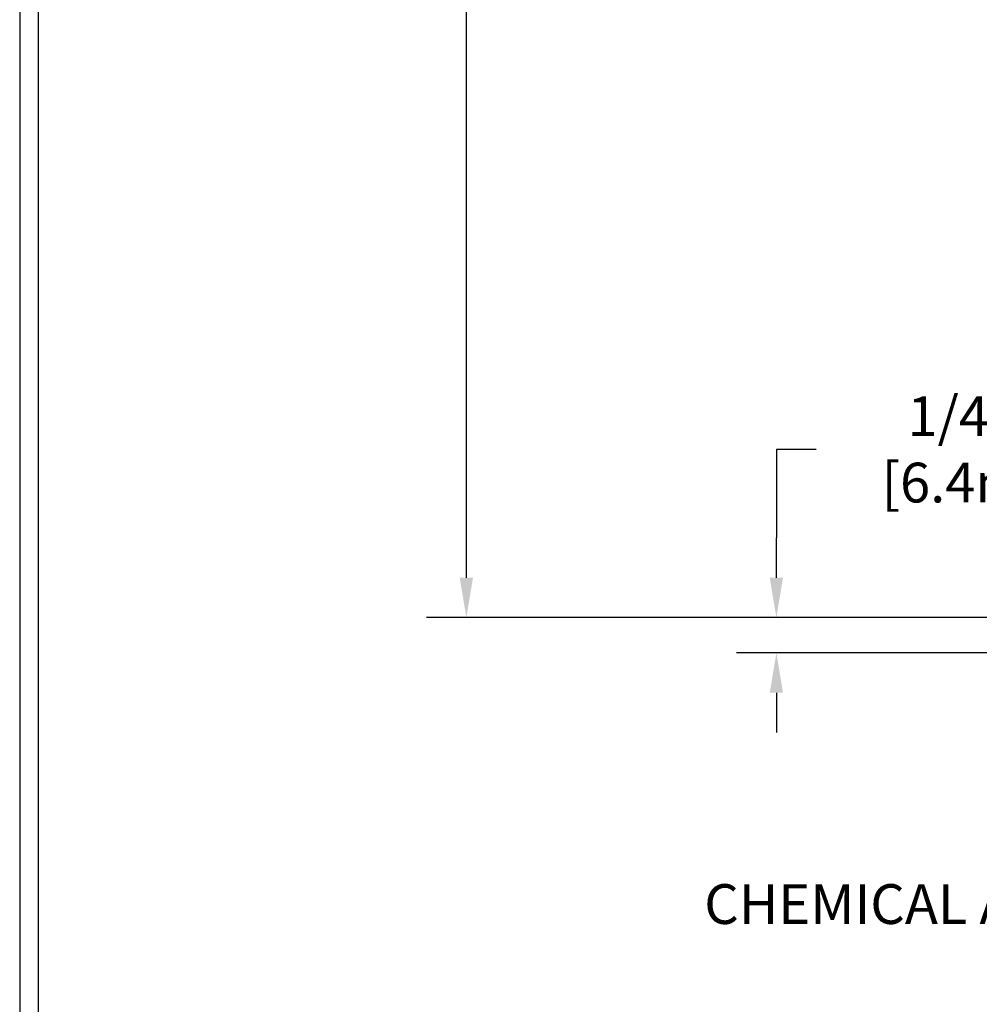
# Model space of a CAD drawing. Extents: x -308 to 3254, y -284 to 1977.
# Drawn here: x 1 to 7, y 7 to 14 of the extents above; entities that cross this region are included whole.
import ezdxf

# ---------------------------------------------------------------- set-up
doc = ezdxf.new("R2010")
doc.units = 0
doc.header["$LTSCALE"] = 5
doc.header["$MEASUREMENT"] = 0
doc.layers.get('DEFPOINTS').update_dxf_attribs({"linetype": 'CONTINUOUS'})
for name, color, linetype, lineweight in [('CONCRETE - H', 130, 'CONTINUOUS', 9), ('CONCRETE - L', 132, 'CONTINUOUS', 13), ('DIMS', 50, 'CONTINUOUS', 25), ('TBLOCK-T5', 111, 'CONTINUOUS', 30), ('TEXT - 4', 241, 'CONTINUOUS', 25)]:
    doc.layers.add(name, color=color, linetype=linetype, lineweight=lineweight)
doc.styles.add('ROMANS', font='romans', dxfattribs={"width": 0.9})
doc.dimstyles.get("Standard").update_dxf_attribs({"dimtxt": 0.18, "dimasz": 0.18, "dimexe": 0.18, "dimexo": 0.0625, "dimgap": 0.09, "dimtad": 0, "dimtih": 1, "dimtoh": 1, "dimdec": 4, "dimzin": 0, "dimdsep": 46, "dimtxsty": 'Standard', "dimcen": 0.09, "dimadec": 0, "dimazin": 0, "dimtfac": 1, "dimtdec": 4, "dimtofl": 0, "dimtmove": 0, "dimatfit": 3, "dimfxl": 1, "dimtolj": 1, "dimtzin": 0, "dimarcsym": 0})
doc.dimstyles.new('STANDARD$0', dxfattribs={"dimtxt": 0.18, "dimasz": 0.18, "dimexe": 0.18, "dimexo": 0.0625, "dimgap": 0.09, "dimtad": 0, "dimtih": 1, "dimtoh": 1, "dimdec": 4, "dimzin": 0, "dimdsep": 46, "dimtxsty": 'Standard', "dimcen": 0.09, "dimadec": 0, "dimazin": 0, "dimtfac": 1, "dimtdec": 4, "dimtofl": 0, "dimtmove": 0, "dimatfit": 3, "dimfxl": 1, "dimtolj": 1, "dimtzin": 0, "dimarcsym": 0})

# ---------------------------------------------------------------- blocks, each defined once
blk = doc.blocks.new('*D6')
at = {"layer": 'DEFPOINTS', "color": 0, "transparency": 16777216}
for p in [(3.668984771798709, 19.89301792048136), (12.06304596912605, 19.89301792048136), (10.26657306470634, 10.03854582559424)]:
    blk.add_point(p, dxfattribs=at)
at = {"layer": 'DIMS', "color": 0, "lineweight": -2, "transparency": 16777216}
for p, q in [((11.78304596912605, 19.89301792048136), (3.38898477179871, 19.89301792048136)), ((3.668984771798709, 19.61301792048136), (3.668984771798708, 15.93419434485747)), ((3.668984771798706, 10.31854582559424), (3.668984771798707, 14.6275276781908)), ((9.986573064706336, 10.03854582559424), (3.388984771798706, 10.03854582559424))]:
    blk.add_line(p, q, dxfattribs=at)
at = {"layer": 'DIMS', "color": 0, "transparency": 16777216}
for points in [[(3.622318105132042, 19.61301792048136), (3.715651438465375, 19.61301792048136), (3.668984771798709, 19.89301792048136)], [(3.622318105132039, 10.31854582559424), (3.715651438465373, 10.31854582559424), (3.668984771798706, 10.03854582559424)]]:
    blk.add_solid(points, dxfattribs=at)
at = {"layer": 'DIMS', "color": 0, "transparency": 16777216, "insert": (3.668984771798705, 15.28086101152414), "char_height": 0.28, "attachment_point": 5}
blk.add_mtext('\\A1;9 7/8 IN \\P [250.3mm]', dxfattribs=at)
blk = doc.blocks.new('*D7')
at = {"layer": 'DEFPOINTS', "color": 0, "transparency": 16777216}
for p in [(10.26657306470725, 10.03854582559424), (5.851204197984345, 9.788546325588044), (9.833561228831059, 9.788546325588044)]:
    blk.add_point(p, dxfattribs=at)
at = {"layer": 'DIMS', "color": 0, "lineweight": -2, "transparency": 16777216}
for p, q in [((6.131204197984346, 11.22163172686963), (5.851204197984345, 11.22163172686963)), ((5.851204197984345, 11.22163172686963), (5.851204197984345, 10.59854582559424)), ((5.851204197984345, 10.31854582559424), (5.851204197984345, 10.59854582559424)), ((9.986573064707246, 10.03854582559424), (5.571204197984345, 10.03854582559424)), ((9.55356122883106, 9.788546325588044), (5.571204197984344, 9.788546325588044)), ((5.851204197984345, 9.508546325588044), (5.851204197984345, 9.228546325588043))]:
    blk.add_line(p, q, dxfattribs=at)
at = {"layer": 'DIMS', "color": 0, "transparency": 16777216}
for points in [[(5.804537531317679, 10.31854582559424), (5.897870864651012, 10.31854582559424), (5.851204197984345, 10.03854582559424)], [(5.804537531317678, 9.508546325588044), (5.897870864651011, 9.508546325588044), (5.851204197984345, 9.788546325588044)]]:
    blk.add_solid(points, dxfattribs=at)
at = {"layer": 'DIMS', "color": 0, "transparency": 16777216, "insert": (7.29787086465101, 11.22163172686963), "char_height": 0.28, "attachment_point": 5}
blk.add_mtext('\\A1;1/4 IN \\P [6.4mm]', dxfattribs=at)

msp = doc.modelspace()

# ---------------------------------------------------------------- hatches: boundary and pattern name
at = {"layer": 'CONCRETE - H'}
h = msp.add_hatch(dxfattribs=at)
h.set_pattern_fill('AR-CONC', color=256, scale=0.19, style=0)
h.set_pattern_definition([(49.99999999999999, (0, 0), (1.362794346941432, -0.1192290564669307), [0.1425, -1.5675]), (355, (0, 0), (-0.2636275338647, 1.429165054030022), [0.114, -1.254]), (100.45144446, (0.1135661939, -0.0099357536), (1.099166808781513, 1.309935982840396), [0.1211063648, -1.3321700128]), (46.18420000000002, (0, 0.38), (2.027758528275987, -0.3144866335068454), [0.21375, -2.351249999999999]), (96.63563549, (0.1689798155, 0.3537927167), (1.775857696781034, 1.850825341471646), [0.1816596498, -1.998256144]), (351.1841639899999, (0, 0.38), (1.775857695604069, 1.850825340512981), [0.171, -1.8810000019]), (21, (0.19, 0.285), (1.134123399025077, -0.7649758922641438), [0.1425, -1.5675]), (326.0000000000001, (0.19, 0.285), (0.4622991306510053, 1.377785085589021), [0.114, -1.254]), (71.45144474, (0.2845102826, 0.2212520094), (1.596422515786945, 0.6128091903320723), [0.121106361, -1.3321700128]), (37.50000000000001, (0, 0), (0.02310372510285227, 0.6324983222794919), [0, -1.2388, 0, -1.273, 0, -1.25875]), (7.499999999999999, (0, 0), (0.4998321211400824, 0.7493822525764845), [0, -0.7258, 0, -1.2103, 0, -0.47975]), (327.5, (-0.4237, 0), (1.014262628727577, -0.04285425629532154), [0, -0.475, 0, -1.482, 0, -1.9665]), (317.5, (-0.6137, 0), (1.108053721750534, 0.1901994664314037), [0, -0.6175, 0, -0.9842, 0, -1.3965])])
edge = h.paths.add_edge_path()
edge.add_spline(control_points=[(6.229499270384167, 19.89301792048136), (5.856265546516219, 19.46095778115105), (5.054970052073259, 18.53336785335474), (7.437112464666426, 17.94351698970753), (5.907751982489954, 16.10891895659386), (6.990719023089321, 15.95600491286776), (7.451830719222926, 15.89089632560385)], knot_values=[0, 0, 0, 0, 1.325253995415519, 2.845187847747135, 4.30294700648063, 5.383889389981784, 5.383889389981784, 5.383889389981784, 5.383889389981784], degree=3, periodic=0)
edge.add_line((7.451830719222471, 15.89089632560203), (7.944832371234497, 9.788546325600777))
edge.add_line((7.944832371234497, 9.788546325600777), (7.944832371244047, 9.914530334113664))
edge.add_line((7.944832371244047, 9.914530334113664), (7.944832371244047, 9.98539633411346))
edge.add_line((7.944832371244047, 9.98539633411346), (8.61451607124394, 9.985396334113574))
edge.add_arc((8.614516071243457, 10.02476633411401), 0.03937000000044044, 270.0000000007032, 300.0000000001235)
edge.add_line((8.634201071243751, 9.990670913966682), (8.769961978861886, 10.06905251052527))
edge.add_arc((8.825079978861345, 9.973585334115018), 0.1102359999985756, 89.99999999986977, 120.0000000001024, ccw=False)
edge.add_line((8.825079978861595, 10.08382133411359), (9.733037919890563, 10.08382133411371))
edge.add_arc((9.733037919891105, 10.1231913341136), 0.03936999999989155, 269.9999999992115, 299.9999999996747)
edge.add_line((9.752722919890857, 10.08909591396659), (10.4328101060494, 10.48174391678421))
edge.add_arc((10.49281004677688, 10.37782083410909), 0.1200000000000025, 89.99999999978712, 119.99996732134841, ccw=False)
edge.add_line((10.49281004677732, 10.49782083410909), (10.70425142933647, 10.49782083410932))
edge.add_arc((10.70425142933679, 10.53719083410906), 0.03936999999974233, 269.9999999995243, 314.9999999998318)
edge.add_line((10.73209022331184, 10.50935204013385), (10.84855674744458, 10.6258185642665))
edge.add_arc((11.09825872175136, 10.37611658996023), 0.3531319186156248, 103.90200089109322, 135.0000000000585, ccw=False)
edge.add_arc((11.38754331483457, 9.20734681651948), 1.557170273114374, 76.09799910893508, 103.90200089106492, ccw=False)
edge.add_arc((11.67682790791808, 10.37611658995913), 0.3531319186166182, 45.00000000003138, 76.09799910899437, ccw=False)
edge.add_line((11.92652988222517, 10.6258185642665), (12.04299640635759, 10.50935204013379))
edge.add_arc((12.07083520033253, 10.53719083410894), 0.03936999999961758, 225.0000000002102, 270.0000000007161)
edge.add_line((12.07083520033302, 10.49782083410932), (13.78174030281707, 10.49782083410932))
edge.add_arc((13.78174030281707, 10.53719083410928), 0.0393699999999626, 270, 360)
edge.add_line((13.82111030281703, 10.53719083410928), (13.82111030281726, 17.24666456631681))
edge.add_arc((13.78174030281717, 17.24666456631692), 0.03937000000008695, 359.9999999998346, 432.6976227626454)
edge.add_line((13.79344951118765, 17.28425301320348), (13.77617657009432, 17.29077900999854))
edge.add_line((13.77617657009432, 17.29077900999854), (13.7589999739198, 17.29749339006693))
edge.add_line((13.7589999739198, 17.29749339006693), (13.74201606758334, 17.3045845366822))
edge.add_line((13.74201606758334, 17.3045845366822), (13.72532119600373, 17.31224083311835))
edge.add_line((13.72532119600373, 17.31224083311835), (13.70901170410025, 17.32065066264849))
edge.add_line((13.70901170410025, 17.32065066264849), (13.69317278977542, 17.32996623436938))
edge.add_line((13.69317278977542, 17.32996623436938), (13.67783226046504, 17.34015351444904))
edge.add_line((13.67783226046504, 17.34015351444904), (13.66299950629946, 17.35111870140926))
edge.add_line((13.66299950629946, 17.35111870140926), (13.64868390887796, 17.36276796609454))
edge.add_line((13.64868390887796, 17.36276796609454), (13.63489485328319, 17.37500753057529))
edge.add_line((13.63489485328319, 17.37500753057529), (13.62164357409983, 17.38777083217255))
edge.add_line((13.62164357409983, 17.38777083217255), (13.60894619254714, 17.40106321505831))
edge.add_line((13.60894619254714, 17.40106321505831), (13.59681606495315, 17.41489129114242))
edge.add_line((13.59681606495315, 17.41489129114242), (13.58525327436382, 17.42922266032733))
edge.add_line((13.58525327436382, 17.42922266032733), (13.5742548132821, 17.44401583899261))
edge.add_line((13.5742548132821, 17.44401583899261), (13.56381767421271, 17.45922934351742))
edge.add_line((13.56381767421271, 17.45922934351742), (13.55393884965952, 17.47482169028089))
edge.add_line((13.55393884965952, 17.47482169028089), (13.54461533212725, 17.49075139566216))
edge.add_line((13.54461533212725, 17.49075139566216), (13.53584405048559, 17.50697701791623))
edge.add_line((13.53584405048559, 17.50697701791623), (13.52761680592994, 17.52346048967556))
edge.add_line((13.52761680592994, 17.52346048967556), (13.51991659022178, 17.54016954081325))
edge.add_line((13.51991659022178, 17.54016954081325), (13.51272552683713, 17.55707247259451))
edge.add_line((13.51272552683713, 17.55707247259451), (13.50602526261628, 17.57413907178702))
edge.add_line((13.50602526261628, 17.57413907178702), (13.49979288685518, 17.59135332932428))
edge.add_line((13.49979288685518, 17.59135332932428), (13.49400295674923, 17.60870712776031))
edge.add_line((13.49400295674923, 17.60870712776031), (13.48863000234951, 17.62619243424533))
edge.add_line((13.48863000234951, 17.62619243424533), (13.48364855370664, 17.64380121592885))
edge.add_line((13.48364855370664, 17.64380121592885), (13.47903314087307, 17.66152543996131))
edge.add_line((13.47903314087307, 17.66152543996131), (13.47475829389896, 17.6793570734927))
edge.add_line((13.47475829389896, 17.6793570734927), (13.47079854283629, 17.69728808367299))
edge.add_line((13.47079854283629, 17.69728808367299), (13.46712841773569, 17.71531043765285))
edge.add_line((13.46712841773569, 17.71531043765285), (13.4637224486487, 17.7334161025818))
edge.add_line((13.4637224486487, 17.7334161025818), (13.46055516562683, 17.75159704561028))
edge.add_line((13.46055516562683, 17.75159704561028), (13.45760109872072, 17.76984523388782))
edge.add_line((13.45760109872072, 17.76984523388782), (13.45483477798234, 17.78815263456531))
edge.add_line((13.45483477798234, 17.78815263456531), (13.45223073346233, 17.80651121479204))
edge.add_line((13.45223073346233, 17.80651121479204), (13.45014643616105, 17.82205680296792))
edge.add_line((13.45014643616105, 17.82205680296792), (13.45012869609172, 17.8220549490371))
edge.add_line((13.45012869609172, 17.8220549490371), (13.44740759328261, 17.84334978249544))
edge.add_line((13.44740759328261, 17.84334978249544), (13.44513755772596, 17.86181370427184))
edge.add_line((13.44513755772596, 17.86181370427184), (13.44292791859243, 17.88029667419877))
edge.add_line((13.44292791859243, 17.88029667419877), (13.44076005143376, 17.8987324445753))
edge.add_arc((13.49940751682622, 17.90565832559064), 0.05905499999830097, 173.3218076343387, 186.7350621768053, ccw=False)
edge.add_line((13.44075320593402, 17.91252599175604), (13.44292791859243, 17.93101997698213))
edge.add_line((13.44292791859243, 17.93101997698213), (13.44513755772596, 17.94950294690861))
edge.add_line((13.44513755772596, 17.94950294690861), (13.44740759328261, 17.96796686868501))
edge.add_line((13.44740759328261, 17.96796686868501), (13.44976349521176, 17.98640370946177))
edge.add_line((13.44976349521176, 17.98640370946177), (13.45223073346233, 18.00480543638841))
edge.add_line((13.45223073346233, 18.00480543638841), (13.45483477798234, 18.02316401661537))
edge.add_line((13.45483477798234, 18.02316401661537), (13.45760109872072, 18.04147141729263))
edge.add_line((13.45760109872072, 18.04147141729263), (13.46055516562683, 18.05971960557039))
edge.add_line((13.46055516562683, 18.05971960557039), (13.4637224486487, 18.07790054859888))
edge.add_line((13.4637224486487, 18.07790054859888), (13.46712841773569, 18.0960062135276))
edge.add_line((13.46712841773569, 18.0960062135276), (13.47079854283629, 18.11402856750746))
edge.add_line((13.47079854283629, 18.11402856750746), (13.47475829389896, 18.13195957768775))
edge.add_line((13.47475829389896, 18.13195957768775), (13.47903314087307, 18.14979121121937))
edge.add_line((13.47903314087307, 18.14979121121937), (13.48364855370664, 18.16751543525183))
edge.add_line((13.48364855370664, 18.16751543525183), (13.48863000234951, 18.18512421693535))
edge.add_line((13.48863000234951, 18.18512421693535), (13.49400295674923, 18.20260952342014))
edge.add_line((13.49400295674923, 18.20260952342014), (13.49979288685518, 18.21996332185617))
edge.add_line((13.49979288685518, 18.21996332185617), (13.50602526261628, 18.23717757939366))
edge.add_line((13.50602526261628, 18.23717757939366), (13.51272552683713, 18.25424417858594))
edge.add_line((13.51272552683713, 18.25424417858594), (13.51991659022178, 18.2711471103672))
edge.add_line((13.51991659022178, 18.2711471103672), (13.52761680592994, 18.28785616150489))
edge.add_line((13.52761680592994, 18.28785616150489), (13.53584405048559, 18.30433963326445))
edge.add_line((13.53584405048559, 18.30433963326445), (13.54461533212725, 18.32056525551852))
edge.add_line((13.54461533212725, 18.32056525551852), (13.55393884965952, 18.33649496089978))
edge.add_line((13.55393884965952, 18.33649496089978), (13.56381767421271, 18.35208730766325))
edge.add_line((13.56381767421271, 18.35208730766325), (13.5742548132821, 18.36730081218784))
edge.add_line((13.5742548132821, 18.36730081218784), (13.58525327436382, 18.38209399085335))
edge.add_line((13.58525327436382, 18.38209399085335), (13.5968160649536, 18.39642536003825))
edge.add_line((13.5968160649536, 18.39642536003825), (13.60894619254714, 18.41025343612236))
edge.add_line((13.60894619254714, 18.41025343612236), (13.62164357409983, 18.4235458190079))
edge.add_line((13.62164357409983, 18.4235458190079), (13.63489485328319, 18.43630912060516))
edge.add_line((13.63489485328319, 18.43630912060516), (13.64868390887796, 18.44854868508614))
edge.add_line((13.64868390887796, 18.44854868508614), (13.66299950629946, 18.46019794977119))
edge.add_line((13.66299950629946, 18.46019794977119), (13.67783226046549, 18.47116313673141))
edge.add_line((13.67783226046549, 18.47116313673141), (13.69317278977542, 18.48135041681107))
edge.add_line((13.69317278977542, 18.48135041681107), (13.70882493834006, 18.49055614326139))
edge.add_line((13.70882493834006, 18.49055614326139), (13.70881872556629, 18.49056648104383))
edge.add_line((13.70881872556629, 18.49056648104383), (13.70901170410025, 18.49066598853196))
edge.add_line((13.70901170410025, 18.49066598853196), (13.70882493834006, 18.49055614326139))
edge.add_line((13.70882493834006, 18.49055614326139), (13.72532119600373, 18.49907581806187))
edge.add_line((13.72532119600373, 18.49907581806187), (13.74201606758334, 18.50673211449802))
edge.add_line((13.74201606758334, 18.50673211449802), (13.7589999739198, 18.51382326111352))
edge.add_line((13.7589999739198, 18.51382326111352), (13.77617657009432, 18.5205376411819))
edge.add_line((13.77617657009432, 18.5205376411819), (13.79344951118739, 18.52706363797657))
edge.add_arc((13.7817403028172, 18.56465208486342), 0.03937000000028325, 287.3023772368296, 359.9999999997362)
edge.add_line((13.82111030281749, 18.56465208486324), (13.82111030281749, 18.67854152260369))
edge.add_line((13.82111030281749, 18.67854152260369), (13.82111030281749, 18.75388713372226))
edge.add_line((13.82111030281749, 18.75388713372226), (13.89197630281751, 18.75388713372226))
edge.add_line((13.89197630281751, 18.75388713372226), (13.91927119921118, 18.75388713372232))
edge.add_arc((13.88016530281795, 18.75843968984275), 0.03936999999933581, 353.3597387384938, 417.0968478615968)
edge.add_line((13.9015518994529, 18.79149434737118), (13.58633395899702, 18.99544257884403))
edge.add_arc((13.76402380281845, 19.19413493227192), 0.266556432876786, 179.999999999832, 228.1938505934986, ccw=False)
edge.add_line((13.49746736994166, 19.1941349322727), (13.49746736994211, 19.24334853462196))
edge.add_line((13.49746736994211, 19.24334853462196), (13.47858941306458, 19.24334853462219))
edge.add_line((13.47858941306458, 19.24334853462219), (13.40772366503279, 19.24334853462219))
edge.add_line((13.40772366503279, 19.24334853462219), (13.40772366503279, 19.18965466203176))
edge.add_line((13.40772366503279, 19.18965466203176), (13.20890476739487, 19.18965466203176))
edge.add_arc((13.20890476739487, 19.26839481951205), 0.07874015748029706, 180, 270, ccw=False)
edge.add_line((13.13016460991457, 19.26839481951205), (13.13016460994322, 19.39423885180608))
edge.add_line((13.13016460994322, 19.39423885180608), (10.06304596912651, 19.39423885180608))
edge.add_line((10.06304596912651, 19.39423885180608), (10.06304596912651, 19.89301792048136))
edge.add_line((10.06304596912651, 19.89301792048136), (6.229499270384167, 19.89301792048136))
h.paths.add_polyline_path([(6.52787086465101, 10.7782983935363), (8.254537531317677, 10.7782983935363), (8.254537531317677, 11.66496506020296), (6.52787086465101, 11.66496506020296)], flags=25)
h.paths.add_polyline_path([(5.621910610487647, 13.65314283515991), (12.73391061048764, 13.65314283515991), (12.73391061048764, 15.16060950182658), (5.621910610487647, 15.16060950182658)], flags=25)
h.paths.add_polyline_path([(10.98735277046556, 18.08660975667797), (13.18068610379889, 18.08660975667797), (13.18068610379889, 18.97327642334464), (10.98735277046556, 18.97327642334464)], flags=24)

# ---------------------------------------------------------------- linework, layer by layer
at = {"layer": 'CONCRETE - L'}
msp.add_line((11.15731951526868, 9.788546325591682), (6.180779751517093, 9.788546325602141), dxfattribs=at)
at = {"layer": 'TBLOCK-T5'}
for points in [[(36.54000000000042, 27.43999999999801), (0.5250000000023647, 27.43999999999801), (0.5250000000023647, 0.3499999999999091), (36.54000000000042, 0.3499999999999091)], [(36.4092973193674, 5.255237020355708), (36.4092973193674, 27.30929731936999), (0.6557026806331123, 27.30929731936999), (0.6557026806331123, 5.255237020355708)]]:
    msp.add_lwpolyline(points, close=True, dxfattribs=at)

# ---------------------------------------------------------------- texts
at = {"layer": 'TEXT - 4', "insert": (9.488724231045524, 8.16107618484584), "char_height": 0.28, "attachment_point": 3, "style": 'ROMANS'}
msp.add_mtext_dynamic_manual_height_columns('CHEMICAL ANCHORING\\PSYSTEM', width=4.258298309374908, gutter_width=90, heights=[0], dxfattribs=at)

# ---------------------------------------------------------------- dimensions: what is measured, and where the dimension line sits
at = {"layer": 'DIMS'}
for base, p1, p2, dimstyle, override, picture, middle in [((3.668984771798709, 19.89301792048136), (10.26657306470634, 10.03854582559424), (12.06304596912605, 19.89301792048136), 'STANDARD$0', {"dimtxt": 0.28, "dimasz": 0.28, "dimexe": 0.28, "dimexo": 0.28, "dimgap": 0.28, "dimlunit": 5, "dimpost": ' IN', "dimfrac": 2}, '*D6', (3.668984771798705, 15.28086101152414)), ((5.851204197984345, 9.788546325588044), (10.26657306470725, 10.03854582559424), (9.833561228831059, 9.788546325588044), 'Standard', {"dimtxt": 0.28, "dimasz": 0.28, "dimexe": 0.28, "dimexo": 0.28, "dimgap": 0.28, "dimlunit": 5, "dimpost": ' IN', "dimtmove": 1, "dimfrac": 2}, '*D7', (6.67231593970601, 11.22163172686963))]:
    dim = msp.add_linear_dim(base=base, p1=p1, p2=p2, angle=90, text='<> \\P[]', dimstyle=dimstyle, override=override, dxfattribs=at)
    dim.commit()
    dim.dimension.update_dxf_attribs({"geometry": picture, "text_midpoint": middle, "dimtype": 160})

doc.saveas('drawing.dxf')
